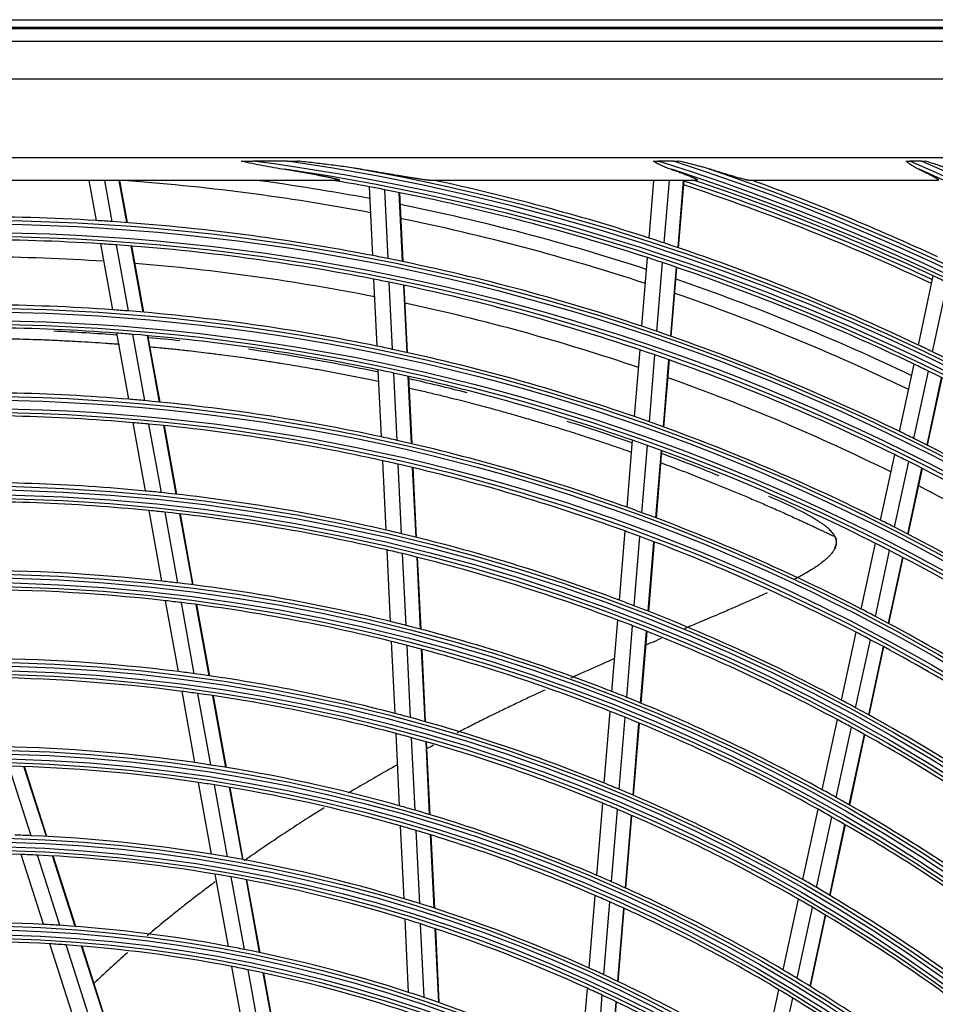
# Model space of a CAD drawing. Units: millimetres. Extents: x 0 to 7042, y 0 to 5022.
# Drawn here: x 1748 to 1867, y 3137 to 3265 of the extents above; entities that cross this region are included whole.
import ezdxf

# ---------------------------------------------------------------- set-up
doc = ezdxf.new("R2010")
doc.units = ezdxf.units.MM
doc.layers.add('LG-Product', color=3, linetype='Continuous')

msp = doc.modelspace()

# ---------------------------------------------------------------- linework, layer by layer
at = {"layer": 'LG-Product'}
for p, q in [((1455.98, 3265.26), (2025.98, 3265.26)), ((2025.98, 3264.26), (1455.98, 3264.26)), ((1456.08, 3264.13), (2025.88, 3264.13)), ((1457.74, 3262.47), (2024.22, 3262.47)), ((2024.22, 3257.49), (1457.74, 3257.49)), ((1548.48, 3247.26), (1997.48, 3247.26)), ((1782.76, 3246.78), (1778.26, 3246.78)), ((1833.26, 3246.78), (1831.23, 3246.78)), ((1865.67, 3246.78), (1864.12, 3246.78)), ((1789.48, 3244.26), (1692.49, 3244.26)), ((1757.81, 3239), (1756.85, 3244.26)), ((1759.86, 3238.87), (1758.89, 3244.26)), ((1761.79, 3238.73), (1760.79, 3244.26)), ((1761.86, 3238.73), (1760.85, 3244.26)), ((1836.31, 3244.26), (1801.39, 3244.26)), ((1830.07, 3236.71), (1830.69, 3244.26)), ((1832.02, 3236.07), (1832.7, 3244.26)), ((1833.85, 3235.46), (1834.57, 3244.26)), ((1833.91, 3235.44), (1834.64, 3244.26)), ((1867.82, 3244.26), (1843.14, 3244.26)), ((1793.92, 3234.43), (1793.48, 3243.42)), ((1795.94, 3234.03), (1795.5, 3243.04)), ((1797.83, 3233.64), (1797.39, 3242.66)), ((1797.9, 3233.63), (1797.46, 3242.65)), ((1759.93, 3227.34), (1758.36, 3235.96)), ((1761.99, 3227.18), (1760.42, 3235.82)), ((1763.92, 3227.02), (1762.34, 3235.68)), ((1763.99, 3227.02), (1762.41, 3235.68)), ((1829.12, 3225.18), (1829.86, 3234.15)), ((1831.07, 3224.52), (1831.81, 3233.51)), ((1832.9, 3223.89), (1833.64, 3232.89)), ((1832.96, 3223.87), (1833.7, 3232.87)), ((1794.49, 3222.59), (1794.07, 3231.34)), ((1796.52, 3222.17), (1796.09, 3230.94)), ((1865.26, 3222.73), (1867.21, 3231.76)), ((1867.11, 3221.84), (1869.07, 3230.88)), ((1798.41, 3221.76), (1797.98, 3230.55)), ((1798.48, 3221.74), (1798.05, 3230.53)), ((1762.05, 3215.64), (1760.48, 3224.29)), ((1764.12, 3215.46), (1762.54, 3224.13)), ((1766.05, 3215.28), (1764.47, 3223.96)), ((1766.12, 3215.27), (1764.54, 3223.96)), ((1828.15, 3213.37), (1828.87, 3222.1)), ((1830.1, 3212.69), (1830.82, 3221.44)), ((1831.92, 3212.03), (1832.64, 3220.8)), ((1831.98, 3212.01), (1832.71, 3220.78)), ((1795.07, 3210.71), (1794.65, 3219.49)), ((1862.81, 3211.42), (1864.72, 3220.22)), ((1864.66, 3210.51), (1866.57, 3219.32)), ((1797.1, 3210.27), (1796.67, 3219.07)), ((1798.99, 3209.83), (1798.56, 3218.65)), ((1799.06, 3209.82), (1798.63, 3218.63)), ((1866.39, 3209.65), (1868.3, 3218.48)), ((1866.45, 3209.62), (1868.36, 3218.45)), ((1764.23, 3203.65), (1762.61, 3212.58)), ((1766.3, 3203.44), (1764.67, 3212.4)), ((1768.24, 3203.23), (1766.61, 3212.21)), ((1768.31, 3203.22), (1766.68, 3212.2)), ((1827.17, 3201.52), (1827.89, 3210.28)), ((1829.12, 3200.81), (1829.84, 3209.59)), ((1830.94, 3200.13), (1831.66, 3208.93)), ((1831.01, 3200.11), (1831.73, 3208.91)), ((1860.31, 3199.83), (1862.16, 3208.4)), ((1795.67, 3198.54), (1795.23, 3207.61)), ((1797.69, 3198.07), (1797.25, 3207.16)), ((1799.59, 3197.6), (1799.14, 3206.71)), ((1799.66, 3197.59), (1799.21, 3206.7)), ((1862.15, 3198.9), (1864.01, 3207.49)), ((1863.87, 3198.02), (1865.73, 3206.62)), ((1863.94, 3197.98), (1865.8, 3206.59)), ((1766.37, 3191.87), (1764.69, 3201.09)), ((1768.45, 3191.63), (1766.77, 3200.88)), ((1770.39, 3191.39), (1768.71, 3200.66)), ((1770.46, 3191.38), (1768.78, 3200.65)), ((1826.17, 3189.37), (1826.92, 3198.42)), ((1828.12, 3188.64), (1828.86, 3197.71)), ((1829.94, 3187.93), (1830.68, 3197.02)), ((1830, 3187.91), (1830.75, 3197)), ((1857.79, 3188.21), (1859.65, 3196.81)), ((1796.25, 3186.58), (1795.8, 3195.95)), ((1798.28, 3186.07), (1797.82, 3195.46)), ((1800.18, 3185.58), (1799.72, 3194.99)), ((1800.24, 3185.56), (1799.78, 3194.98)), ((1859.63, 3187.26), (1861.5, 3195.87)), ((1861.35, 3186.35), (1863.22, 3194.98)), ((1861.41, 3186.32), (1863.28, 3194.94)), ((1768.52, 3180.04), (1766.84, 3189.3)), ((1770.6, 3179.76), (1768.91, 3189.06)), ((1772.55, 3179.49), (1770.86, 3188.81)), ((1772.62, 3179.48), (1770.93, 3188.8)), ((1825.19, 3177.44), (1825.96, 3186.78)), ((1827.13, 3176.67), (1827.9, 3186.04)), ((1828.95, 3175.94), (1829.72, 3185.33)), ((1829.01, 3175.91), (1829.79, 3185.3)), ((1855.22, 3176.3), (1857.14, 3185.18)), ((1796.84, 3174.57), (1796.38, 3183.97)), ((1798.87, 3174.03), (1798.41, 3183.46)), ((1857.05, 3175.32), (1858.98, 3184.21)), ((1858.76, 3174.38), (1860.69, 3183.3)), ((1858.82, 3174.35), (1860.75, 3183.26)), ((1800.77, 3173.5), (1800.3, 3182.96)), ((1800.83, 3173.48), (1800.37, 3182.94)), ((1770.68, 3168.14), (1768.99, 3177.46)), ((1772.77, 3167.83), (1771.07, 3177.18)), ((1774.73, 3167.52), (1773.02, 3176.89)), ((1774.8, 3167.51), (1773.09, 3176.88)), ((1824.2, 3165.45), (1824.98, 3174.84)), ((1826.15, 3164.65), (1826.92, 3174.06)), ((1827.96, 3163.88), (1828.73, 3173.32)), ((1828.02, 3163.86), (1828.8, 3173.3)), ((1852.69, 3164.6), (1854.67, 3173.76)), ((1797.43, 3162.49), (1796.97, 3171.95)), ((1854.51, 3163.58), (1856.5, 3172.77)), ((1856.22, 3162.62), (1858.21, 3171.83)), ((1856.28, 3162.58), (1858.27, 3171.79)), ((1799.46, 3161.91), (1799, 3171.4)), ((1801.36, 3161.35), (1800.9, 3170.87)), ((1801.43, 3161.33), (1800.96, 3170.85)), ((1749.27, 3158.59), (1746.34, 3167.69)), ((1751.26, 3158.49), (1748.33, 3167.63)), ((1751.33, 3158.49), (1748.4, 3167.63)), ((1772.85, 3156.17), (1771.15, 3165.55)), ((1774.95, 3155.82), (1773.24, 3165.23)), ((1776.92, 3155.47), (1775.2, 3164.91)), ((1776.99, 3155.45), (1775.27, 3164.89)), ((1823.21, 3153.4), (1823.99, 3162.84)), ((1825.15, 3152.56), (1825.93, 3162.03)), ((1850.14, 3152.84), (1852.14, 3162.05)), ((1826.96, 3151.76), (1827.74, 3161.25)), ((1827.02, 3151.73), (1827.81, 3161.23)), ((1851.96, 3151.8), (1853.96, 3161.03)), ((1853.66, 3150.8), (1855.66, 3160.05)), ((1798.02, 3150.34), (1797.56, 3159.86)), ((1800.06, 3149.72), (1799.59, 3159.27)), ((1853.72, 3150.76), (1855.72, 3160.02)), ((1801.96, 3149.11), (1801.49, 3158.7)), ((1802.03, 3149.09), (1801.56, 3158.68)), ((1750.89, 3147), (1747.95, 3156.14)), ((1753.03, 3146.87), (1750.08, 3156.05)), ((1755.04, 3146.73), (1752.08, 3155.95)), ((1755.11, 3146.72), (1752.15, 3155.94)), ((1775.05, 3144.12), (1773.33, 3153.56)), ((1777.15, 3143.71), (1775.43, 3153.2)), ((1779.13, 3143.31), (1777.4, 3152.83)), ((1779.2, 3143.29), (1777.47, 3152.82)), ((1822.22, 3141.28), (1823, 3150.78)), ((1824.15, 3140.4), (1824.93, 3149.93)), ((1847.59, 3141.03), (1849.59, 3150.28)), ((1825.96, 3139.55), (1826.74, 3149.11)), ((1826.02, 3139.52), (1826.81, 3149.08)), ((1849.4, 3139.94), (1851.41, 3149.22)), ((1798.62, 3138.11), (1798.15, 3147.69)), ((1851.09, 3138.9), (1853.1, 3148.22)), ((1851.15, 3138.87), (1853.16, 3148.18)), ((1800.66, 3137.43), (1800.19, 3147.06)), ((1802.56, 3136.77), (1802.09, 3146.44)), ((1802.63, 3136.75), (1802.16, 3146.42)), ((1754.67, 3135.22), (1751.7, 3144.45)), ((1756.83, 3135.04), (1753.85, 3144.31)), ((1758.85, 3134.84), (1755.86, 3144.16)), ((1758.92, 3134.84), (1755.93, 3144.15)), ((1777.26, 3131.95), (1775.52, 3141.48)), ((1779.37, 3131.49), (1777.63, 3141.06)), ((1781.36, 3131.03), (1779.61, 3140.65)), ((1781.43, 3131.01), (1779.68, 3140.63)), ((1821.21, 3129.07), (1822, 3138.63)), ((1845.02, 3129.14), (1847.03, 3138.45)), ((1823.14, 3128.13), (1823.93, 3137.74)), ((1824.94, 3127.23), (1825.74, 3136.88)), ((1846.82, 3128.01), (1848.84, 3137.35)), ((1825.01, 3127.2), (1825.8, 3136.85))]:
    msp.add_line(p, q, dxfattribs=at)
for radius in [277.8, 277.31, 276.19, 275.7, 266.3, 265.81, 264.69, 264.2, 254.8, 254.31, 253.19, 252.7, 243.05, 242.56, 241.94, 241.45, 231.55, 231.06, 230.44, 229.95, 220.05, 219.56, 218.94, 218.45, 208.55, 208.06, 207.44, 206.95, 197.05, 196.56, 195.94, 195.45, 185.55, 185.06, 184.44, 183.95]:
    msp.add_circle((1740.98, 2961.26), radius, dxfattribs=at)
for radius, start, end in [(287.94, 6.6571, 82.5601), (288.56, 7.6356, 81.6741), (299.44, 17.2322, 72.4587), (300.06, 17.6082, 72.0896), (310.94, 23.105, 66.6694), (311.56, 23.3696, 66.4076), (287.45, 8.2935, 81.7065), (289.05, 10.2527, 79.7473), (298.95, 17.9221, 72.0779), (300.55, 18.8477, 71.1523), (310.45, 23.619, 66.381), (283.7, 79.3044, 85.9755), (285.5, 79.3901, 82.4134), (287, 79.4604, 80.4229), (289.5, 72.0776, 77.8357), (298, 64.9618, 71.6838), (298.5, 64.9831, 71.4549), (301, 65.0913, 70.0851), (287, 79.0497, 79.4604), (287, 71.9604, 79.0497), (297.5, 64.9394, 71.6623), (285.5, 71.8906, 78.5777), (278.25, 86.5329, 93.6085), (278.25, 86.1085, 86.5329), (278.25, 79.0329, 86.1085), (283.7, 71.8032, 78.4838), (275.25, 86.3799, 93.4506), (289.5, 71.6707, 72.0776), (289.5, 64.5776, 71.6707), (275.25, 85.9506, 86.3799), (275.25, 78.8799, 85.9506), (273, 86.2635, 92.9073), (278.25, 78.6085, 79.0329), (278.25, 71.5329, 78.6085), (287, 71.5497, 71.9604), (287, 64.4604, 71.5497), (273, 78.7633, 85.412), (275.25, 78.4506, 78.8799), (275.25, 71.3799, 78.4506), (285.5, 64.3911, 71.0759), (298.5, 64.5891, 64.9831), (283.7, 64.3044, 70.985), (266.75, 85.927, 92.9831), (266.75, 85.4831, 85.927), (266.75, 78.427, 85.4831), (273, 71.263, 77.9117), (263.75, 85.76, 92.8107), (278.25, 71.1085, 71.5329), (278.25, 64.0329, 71.1085), (263.75, 85.3107, 85.76), (263.75, 78.26, 85.3107), (266.75, 77.9831, 78.427), (266.75, 70.927, 77.9831), (275.25, 70.9506, 71.3799), (289.5, 64.1707, 64.5776), (289.5, 57.0776, 64.1707), (275.25, 63.8799, 70.9506), (263.75, 77.8107, 78.26), (287, 64.0497, 64.4604), (287, 56.9604, 64.0497), (263.75, 70.76, 77.8107), (273, 63.7652, 70.4114), (255.25, 85.2647, 92.2994), (255.25, 84.7994, 85.2647), (255.25, 77.7647, 84.7994), (252.25, 85.0817, 92.1104), (266.75, 70.4831, 70.927), (252.25, 84.6104, 85.0817), (252.25, 77.5817, 84.6104), (266.75, 63.427, 70.4831), (255.25, 77.2994, 77.7647), (255.25, 70.2647, 77.2994), (263.75, 70.3107, 70.76), (278.25, 63.6085, 64.0329), (278.25, 56.5329, 63.6085), (263.75, 63.26, 70.3107), (275.25, 63.4506, 63.8799), (252.25, 77.1104, 77.5817), (252.25, 70.0817, 77.1104), (275.25, 56.3799, 63.4506), (243.5, 84.521, 91.5313), (273, 56.2649, 62.9112), (243.5, 84.0313, 84.521), (243.5, 77.021, 84.0313), (241, 84.353, 91.3579), (255.25, 69.7994, 70.2647), (241, 83.8579, 84.353), (241, 76.853, 83.8579), (255.25, 62.7647, 69.7994), (266.75, 62.9831, 63.427), (266.75, 55.927, 62.9831), (243.5, 76.5313, 77.021), (243.5, 69.521, 76.5313), (252.25, 69.6104, 70.0817), (252.25, 62.5817, 69.6104), (263.75, 62.8107, 63.26), (241, 76.3579, 76.853), (241, 69.353, 76.3579), (263.75, 55.76, 62.8107), (232, 83.717, 90.7009), (232, 83.2009, 83.717), (232, 76.217, 83.2009), (229.5, 83.5311, 90.5089), (229.5, 83.0089, 83.5311), (229.5, 76.0311, 83.0089), (243.5, 69.0313, 69.521), (243.5, 62.021, 69.0313), (255.25, 62.2994, 62.7647), (255.25, 55.2647, 62.2994), (232, 75.7009, 76.217), (232, 68.717, 75.7009), (241, 68.8579, 69.353), (241, 61.853, 68.8579), (252.25, 62.1104, 62.5817), (229.5, 75.5089, 76.0311), (229.5, 68.5311, 75.5089), (252.25, 55.0817, 62.1104), (220.5, 82.8252, 89.7796), (220.5, 82.2796, 82.8252), (220.5, 75.3252, 82.2796), (218, 82.6183, 89.5658), (218, 82.0658, 82.6183), (218, 75.1183, 82.0658), (232, 68.2009, 68.717), (232, 61.217, 68.2009), (243.5, 61.5313, 62.021), (220.5, 74.7796, 75.3252), (229.5, 68.0089, 68.5311), (243.5, 54.521, 61.5313), (220.5, 67.8252, 74.7796), (229.5, 61.0311, 68.0089), (241, 61.3579, 61.853), (218, 74.5658, 75.1183), (241, 54.353, 61.3579), (218, 67.6183, 74.5658), (209, 81.8302, 88.7512), (209, 81.2512, 81.8302), (209, 74.3302, 81.2512), (206.5, 81.5984, 88.5115), (206.5, 81.0115, 81.5984), (206.5, 74.0984, 81.0115), (220.5, 67.2796, 67.8252), (220.5, 60.3252, 67.2796), (232, 60.7009, 61.217), (218, 67.0658, 67.6183), (232, 53.717, 60.7009), (209, 73.7512, 74.3302), (209, 66.8302, 73.7512), (218, 60.1183, 67.0658), (229.5, 60.5089, 61.0311), (229.5, 53.5311, 60.5089), (206.5, 73.5115, 74.0984), (206.5, 66.5984, 73.5115), (197.5, 87.5954, 88.2124), (197.5, 80.7124, 87.5954), (195, 87.9509, 94.8249), (197.5, 80.0954, 80.7124), (195, 87.3249, 87.9509), (195, 80.4509, 87.3249), (197.5, 73.2124, 80.0954), (195, 79.8249, 80.4509), (195, 72.9509, 79.8249), (209, 66.2512, 66.8302), (209, 59.3302, 66.2512), (220.5, 59.7796, 60.3252), (220.5, 52.8252, 59.7796), (197.5, 72.5954, 73.2124), (206.5, 66.0115, 66.5984), (206.5, 59.0984, 66.0115), (218, 59.5658, 60.1183), (197.5, 65.7124, 72.5954), (218, 52.6183, 59.5658), (186, 86.947, 93.7863), (195, 72.3249, 72.9509), (186, 86.2863, 86.947), (186, 79.447, 86.2863), (195, 65.4509, 72.3249), (183.5, 86.6495, 93.4784), (183.5, 85.9784, 86.6495), (183.5, 79.1495, 85.9784), (186, 78.7863, 79.447), (186, 71.947, 78.7863), (183.5, 78.4784, 79.1495), (183.5, 71.6495, 78.4784), (197.5, 65.0954, 65.7124), (209, 58.7512, 59.3302), (197.5, 58.2124, 65.0954), (209, 51.8302, 58.7512), (195, 64.8249, 65.4509), (206.5, 58.5115, 59.0984), (186, 71.2863, 71.947), (186, 64.447, 71.2863), (195, 57.9509, 64.8249), (206.5, 51.5984, 58.5115)]:
    msp.add_arc((1740.98, 2961.26), radius, start, end, dxfattribs=at)
for points, knots in [([(1776.74, 3246.78), (1776.99, 3246.78), (1777.25, 3246.78), (1777.76, 3246.78), (1778.01, 3246.78), (1778.26, 3246.78)], [0, 0, 0, 0, 0.5, 0.5, 1, 1, 1, 1]), ([(1776.74, 3246.78), (1777.21, 3246.68), (1777.69, 3246.58), (1778.64, 3246.39), (1779.11, 3246.3), (1780.06, 3246.11), (1780.54, 3246.03), (1781.49, 3245.86), (1781.97, 3245.78), (1782.44, 3245.7)], [0, 0, 0, 0, 0.25, 0.25, 0.5, 0.5, 0.75, 0.75, 1, 1, 1, 1]), ([(1782.76, 3246.78), (1782.98, 3246.78), (1783.2, 3246.78), (1783.64, 3246.78), (1783.86, 3246.78), (1784.08, 3246.78)], [0, 0, 0, 0, 0.5, 0.5, 1, 1, 1, 1]), ([(1792.43, 3245.7), (1792.26, 3245.73), (1792.08, 3245.76), (1791.74, 3245.81), (1791.57, 3245.84), (1791.05, 3245.92), (1790.7, 3245.97), (1790.01, 3246.06), (1789.66, 3246.11), (1788.96, 3246.2), (1788.62, 3246.25), (1787.57, 3246.38), (1786.87, 3246.46), (1785.48, 3246.63), (1784.78, 3246.7), (1784.08, 3246.78)], [0, 0, 0, 0, 0.0625, 0.0625, 0.125, 0.125, 0.25, 0.25, 0.375, 0.375, 0.5, 0.5, 0.75, 0.75, 1, 1, 1, 1]), ([(1830.59, 3246.78), (1830.69, 3246.78), (1830.8, 3246.78), (1831.01, 3246.78), (1831.12, 3246.78), (1831.23, 3246.78)], [0, 0, 0, 0, 0.5, 0.5, 1, 1, 1, 1]), ([(1830.59, 3246.78), (1830.78, 3246.68), (1830.98, 3246.57), (1831.27, 3246.43), (1831.37, 3246.38), (1831.57, 3246.28), (1831.67, 3246.24), (1831.96, 3246.1), (1832.16, 3246.01), (1832.57, 3245.85), (1832.77, 3245.77), (1832.97, 3245.7)], [0, 0, 0, 0, 0.25, 0.25, 0.375, 0.375, 0.5, 0.5, 0.75, 0.75, 1, 1, 1, 1]), ([(1833.26, 3246.78), (1833.36, 3246.78), (1833.47, 3246.78), (1833.68, 3246.78), (1833.78, 3246.78), (1833.89, 3246.78)], [0, 0, 0, 0, 0.5, 0.5, 1, 1, 1, 1]), ([(1838.08, 3245.7), (1837.91, 3245.75), (1837.73, 3245.81), (1837.39, 3245.91), (1837.22, 3245.95), (1836.87, 3246.05), (1836.7, 3246.09), (1836.35, 3246.18), (1836.17, 3246.23), (1835.65, 3246.36), (1835.29, 3246.45), (1834.59, 3246.62), (1834.24, 3246.7), (1833.89, 3246.78)], [0, 0, 0, 0, 0.125, 0.125, 0.25, 0.25, 0.375, 0.375, 0.5, 0.5, 0.75, 0.75, 1, 1, 1, 1]), ([(1863.63, 3246.78), (1863.71, 3246.78), (1863.8, 3246.78), (1863.96, 3246.78), (1864.04, 3246.78), (1864.12, 3246.78)], [0, 0, 0, 0, 0.5, 0.5, 1, 1, 1, 1]), ([(1863.63, 3246.78), (1863.77, 3246.68), (1863.91, 3246.57), (1864.12, 3246.43), (1864.19, 3246.38), (1864.34, 3246.28), (1864.41, 3246.24), (1864.62, 3246.1), (1864.77, 3246.01), (1865.06, 3245.85), (1865.21, 3245.77), (1865.36, 3245.7)], [0, 0, 0, 0, 0.25, 0.25, 0.375, 0.375, 0.5, 0.5, 0.75, 0.75, 1, 1, 1, 1]), ([(1865.67, 3246.78), (1865.76, 3246.78), (1865.84, 3246.78), (1866, 3246.78), (1866.08, 3246.78), (1866.16, 3246.78)], [0, 0, 0, 0, 0.5, 0.5, 1, 1, 1, 1]), ([(1869.33, 3245.7), (1869.2, 3245.75), (1869.07, 3245.8), (1868.88, 3245.88), (1868.81, 3245.9), (1868.68, 3245.95), (1868.62, 3245.97), (1868.42, 3246.04), (1868.29, 3246.09), (1868.02, 3246.18), (1867.89, 3246.23), (1867.49, 3246.36), (1867.23, 3246.44), (1866.69, 3246.61), (1866.43, 3246.7), (1866.16, 3246.78)], [0, 0, 0, 0, 0.125, 0.125, 0.1875, 0.1875, 0.25, 0.25, 0.375, 0.375, 0.5, 0.5, 0.75, 0.75, 1, 1, 1, 1]), ([(1782.44, 3245.7), (1782.78, 3245.65), (1783.12, 3245.59), (1783.8, 3245.48), (1784.14, 3245.43), (1784.81, 3245.31), (1785.14, 3245.25), (1785.81, 3245.13), (1786.15, 3245.07), (1786.64, 3244.98), (1786.81, 3244.95), (1787.14, 3244.88), (1787.3, 3244.85), (1787.63, 3244.79), (1787.79, 3244.75), (1788.03, 3244.7), (1788.11, 3244.69), (1788.24, 3244.66), (1788.28, 3244.65), (1788.36, 3244.64), (1788.4, 3244.63), (1788.51, 3244.6), (1788.59, 3244.58), (1788.75, 3244.55), (1788.82, 3244.53), (1788.94, 3244.5), (1788.97, 3244.49), (1789.05, 3244.48), (1789.08, 3244.47), (1789.15, 3244.45), (1789.19, 3244.44), (1789.26, 3244.42), (1789.29, 3244.41), (1789.34, 3244.4), (1789.35, 3244.39), (1789.38, 3244.39), (1789.4, 3244.38), (1789.44, 3244.37), (1789.47, 3244.36), (1789.51, 3244.35), (1789.52, 3244.34), (1789.54, 3244.33), (1789.55, 3244.33), (1789.58, 3244.32), (1789.59, 3244.31), (1789.61, 3244.3), (1789.62, 3244.29), (1789.61, 3244.28), (1789.61, 3244.28), (1789.61, 3244.28), (1789.61, 3244.27), (1789.6, 3244.27), (1789.59, 3244.27), (1789.58, 3244.27), (1789.57, 3244.27), (1789.56, 3244.27), (1789.56, 3244.26), (1789.55, 3244.26), (1789.52, 3244.26), (1789.5, 3244.26), (1789.48, 3244.26)], [0, 0, 0, 0, 0.125, 0.125, 0.25, 0.25, 0.375, 0.375, 0.5, 0.5, 0.5625, 0.5625, 0.625, 0.625, 0.6875, 0.6875, 0.71875, 0.71875, 0.734375, 0.734375, 0.75, 0.75, 0.78125, 0.78125, 0.8125, 0.8125, 0.828125, 0.828125, 0.84375, 0.84375, 0.859375, 0.859375, 0.875, 0.875, 0.882813, 0.882813, 0.890625, 0.890625, 0.90625, 0.90625, 0.914063, 0.914063, 0.921875, 0.921875, 0.9375, 0.9375, 0.953125, 0.953125, 0.960938, 0.960938, 0.964844, 0.964844, 0.96875, 0.976563, 0.976563, 0.980469, 0.980469, 0.984375, 0.984375, 1, 1, 1, 1]), ([(1801.39, 3244.26), (1801.36, 3244.26), (1801.33, 3244.26), (1801.27, 3244.27), (1801.23, 3244.27), (1801.16, 3244.27), (1801.13, 3244.28), (1801.05, 3244.29), (1801.01, 3244.29), (1800.95, 3244.3), (1800.93, 3244.3), (1800.89, 3244.3), (1800.87, 3244.31), (1800.81, 3244.31), (1800.77, 3244.32), (1800.64, 3244.34), (1800.55, 3244.35), (1800.38, 3244.37), (1800.29, 3244.39), (1800.11, 3244.41), (1800.02, 3244.43), (1799.84, 3244.45), (1799.74, 3244.47), (1799.56, 3244.5), (1799.47, 3244.51), (1799.18, 3244.56), (1799, 3244.59), (1798.62, 3244.65), (1798.43, 3244.68), (1798.05, 3244.75), (1797.86, 3244.78), (1797.48, 3244.84), (1797.28, 3244.88), (1796.71, 3244.97), (1796.32, 3245.04), (1795.55, 3245.17), (1795.16, 3245.24), (1794.38, 3245.37), (1793.99, 3245.44), (1793.21, 3245.57), (1792.82, 3245.64), (1792.43, 3245.7)], [0, 0, 0, 0, 0.015625, 0.015625, 0.03125, 0.03125, 0.046875, 0.046875, 0.0625, 0.0625, 0.070312, 0.070312, 0.078125, 0.078125, 0.09375, 0.09375, 0.125, 0.125, 0.15625, 0.15625, 0.1875, 0.1875, 0.21875, 0.21875, 0.25, 0.25, 0.3125, 0.3125, 0.375, 0.375, 0.4375, 0.4375, 0.5, 0.5, 0.625, 0.625, 0.75, 0.75, 0.875, 0.875, 1, 1, 1, 1]), ([(1832.97, 3245.7), (1833.16, 3245.63), (1833.35, 3245.57), (1833.72, 3245.43), (1833.91, 3245.37), (1834.27, 3245.23), (1834.45, 3245.16), (1834.72, 3245.06), (1834.81, 3245.03), (1834.98, 3244.96), (1835.07, 3244.93), (1835.24, 3244.86), (1835.32, 3244.82), (1835.45, 3244.77), (1835.49, 3244.75), (1835.57, 3244.72), (1835.61, 3244.7), (1835.73, 3244.65), (1835.81, 3244.62), (1835.92, 3244.57), (1835.95, 3244.55), (1836.01, 3244.53), (1836.02, 3244.52), (1836.06, 3244.5), (1836.07, 3244.49), (1836.12, 3244.47), (1836.15, 3244.46), (1836.21, 3244.43), (1836.23, 3244.41), (1836.27, 3244.39), (1836.28, 3244.38), (1836.3, 3244.37), (1836.31, 3244.36), (1836.34, 3244.35), (1836.35, 3244.34), (1836.37, 3244.32), (1836.37, 3244.31), (1836.38, 3244.31), (1836.38, 3244.3), (1836.39, 3244.29), (1836.39, 3244.28), (1836.38, 3244.27), (1836.38, 3244.27), (1836.37, 3244.27), (1836.36, 3244.27), (1836.35, 3244.26), (1836.33, 3244.26), (1836.31, 3244.26)], [0, 0, 0, 0, 0.125, 0.125, 0.25, 0.25, 0.375, 0.375, 0.4375, 0.4375, 0.5, 0.5, 0.5625, 0.5625, 0.59375, 0.59375, 0.625, 0.625, 0.6875, 0.6875, 0.71875, 0.71875, 0.734375, 0.734375, 0.75, 0.75, 0.78125, 0.78125, 0.8125, 0.8125, 0.828125, 0.828125, 0.84375, 0.84375, 0.875, 0.875, 0.890625, 0.890625, 0.90625, 0.90625, 0.9375, 0.9375, 0.953125, 0.953125, 0.96875, 0.96875, 1, 1, 1, 1]), ([(1843.14, 3244.26), (1843.12, 3244.26), (1843.09, 3244.26), (1843.03, 3244.27), (1843, 3244.27), (1842.93, 3244.29), (1842.89, 3244.29), (1842.83, 3244.31), (1842.81, 3244.31), (1842.77, 3244.32), (1842.75, 3244.32), (1842.68, 3244.34), (1842.64, 3244.35), (1842.54, 3244.37), (1842.5, 3244.38), (1842.35, 3244.42), (1842.25, 3244.44), (1842.13, 3244.48), (1842.1, 3244.49), (1842.05, 3244.5), (1841.97, 3244.52), (1841.89, 3244.54), (1841.73, 3244.59), (1841.62, 3244.62), (1841.41, 3244.68), (1841.3, 3244.71), (1841.08, 3244.78), (1840.97, 3244.81), (1840.63, 3244.91), (1840.41, 3244.98), (1840.06, 3245.08), (1839.95, 3245.12), (1839.72, 3245.19), (1839.6, 3245.22), (1839.25, 3245.33), (1839.02, 3245.41), (1838.55, 3245.55), (1838.31, 3245.63), (1838.08, 3245.7)], [0, 0, 0, 0, 0.03125, 0.03125, 0.0625, 0.0625, 0.09375, 0.09375, 0.109375, 0.109375, 0.125, 0.125, 0.15625, 0.15625, 0.1875, 0.1875, 0.25, 0.25, 0.265625, 0.265625, 0.28125, 0.3125, 0.3125, 0.375, 0.375, 0.4375, 0.4375, 0.5, 0.5, 0.625, 0.625, 0.6875, 0.6875, 0.75, 0.75, 0.875, 0.875, 1, 1, 1, 1]), ([(1865.36, 3245.7), (1865.52, 3245.63), (1865.67, 3245.55), (1865.97, 3245.41), (1866.12, 3245.33), (1866.41, 3245.19), (1866.55, 3245.12), (1866.72, 3245.02), (1866.76, 3245.01), (1866.83, 3244.97), (1866.86, 3244.95), (1866.96, 3244.9), (1867.03, 3244.86), (1867.16, 3244.79), (1867.22, 3244.76), (1867.31, 3244.7), (1867.34, 3244.69), (1867.4, 3244.65), (1867.43, 3244.64), (1867.51, 3244.59), (1867.56, 3244.56), (1867.63, 3244.51), (1867.65, 3244.5), (1867.7, 3244.47), (1867.72, 3244.45), (1867.77, 3244.41), (1867.81, 3244.39), (1867.84, 3244.35), (1867.85, 3244.34), (1867.86, 3244.33), (1867.87, 3244.32), (1867.87, 3244.32), (1867.88, 3244.31), (1867.89, 3244.29), (1867.88, 3244.28), (1867.87, 3244.27), (1867.87, 3244.27), (1867.86, 3244.27), (1867.86, 3244.27), (1867.85, 3244.26), (1867.83, 3244.26), (1867.82, 3244.26)], [0, 0, 0, 0, 0.125, 0.125, 0.25, 0.25, 0.375, 0.375, 0.40625, 0.40625, 0.4375, 0.4375, 0.5, 0.5, 0.5625, 0.5625, 0.59375, 0.59375, 0.625, 0.625, 0.6875, 0.6875, 0.71875, 0.71875, 0.75, 0.75, 0.8125, 0.8125, 0.84375, 0.84375, 0.859375, 0.859375, 0.875, 0.875, 0.9375, 0.9375, 0.953125, 0.953125, 0.96875, 0.96875, 1, 1, 1, 1]), ([(1730.58, 3223.43), (1731.04, 3223.44), (1732.1, 3223.48), (1734.06, 3223.54), (1736.45, 3223.59), (1738.85, 3223.62), (1741.25, 3223.62), (1743.35, 3223.61), (1745.75, 3223.58), (1747.86, 3223.53), (1750.26, 3223.45), (1752.66, 3223.35), (1755.07, 3223.23), (1757.17, 3223.11), (1758.99, 3222.98), (1760.2, 3222.9), (1760.82, 3222.85)], [0, 0, 0, 0, 0.045974, 0.105526, 0.194855, 0.284183, 0.343735, 0.433063, 0.492616, 0.581944, 0.641496, 0.730824, 0.820152, 0.879705, 0.939257, 1, 1, 1, 1]), ([(1764.87, 3222.5), (1765.31, 3222.46), (1766.36, 3222.36), (1768, 3222.2), (1770.1, 3221.97), (1772.21, 3221.72), (1774.61, 3221.42), (1776.71, 3221.14), (1778.81, 3220.84), (1780.61, 3220.56), (1782.71, 3220.23), (1784.8, 3219.88), (1786.9, 3219.52), (1788.7, 3219.19), (1790.49, 3218.85), (1792.28, 3218.49), (1793.71, 3218.2), (1794.54, 3218.03), (1794.78, 3217.98)], [0, 0, 0, 0, 0.044022, 0.104162, 0.164301, 0.25451, 0.31465, 0.404859, 0.464999, 0.525138, 0.585278, 0.675487, 0.735627, 0.795766, 0.855906, 0.916045, 0.976185, 1, 1, 1, 1]), ([(1794.68, 3219.18), (1793.05, 3219.52), (1787.41, 3220.65), (1781.73, 3221.59), (1777.7, 3222.17)], [0, 0, 0, 0, 0.289336, 1, 1, 1, 1]), ([(1798.73, 3217.11), (1799.26, 3216.99), (1800.39, 3216.73), (1802.11, 3216.32), (1803.74, 3215.92), (1805.23, 3215.55), (1806.71, 3215.17), (1808.33, 3214.74), (1810.11, 3214.26), (1811.88, 3213.76), (1813.65, 3213.26), (1815.12, 3212.82), (1816.59, 3212.38), (1818.07, 3211.93), (1819.67, 3211.43), (1821.15, 3210.96), (1822.6, 3210.49), (1823.92, 3210.04), (1825.37, 3209.55), (1826.55, 3209.15), (1827.44, 3208.84), (1827.76, 3208.72), (1827.79, 3208.71)], [0, 0, 0, 0, 0.054258, 0.115085, 0.175912, 0.221533, 0.267153, 0.32798, 0.388808, 0.449635, 0.510462, 0.571289, 0.601703, 0.66253, 0.723358, 0.768978, 0.814599, 0.875426, 0.905839, 0.966667, 0.99708, 1, 1, 1, 1]), ([(1839.22, 3205.62), (1838.17, 3206.05), (1835.67, 3207.05), (1833.16, 3208), (1831.71, 3208.54)], [0, 0, 0, 0, 0.422773, 1, 1, 1, 1]), ([(1831.61, 3207.33), (1831.62, 3207.33), (1832.06, 3207.17), (1832.92, 3206.84), (1834.09, 3206.4), (1835.24, 3205.96), (1836.25, 3205.57), (1837.41, 3205.11), (1838.4, 3204.71), (1839.57, 3204.24), (1840.56, 3203.83), (1841.56, 3203.42), (1842.43, 3203.05), (1843.28, 3202.69), (1844.13, 3202.33), (1845, 3201.95), (1845.71, 3201.64), (1846.41, 3201.34), (1847.14, 3201.01), (1847.84, 3200.7), (1848.54, 3200.38), (1849.09, 3200.13), (1849.74, 3199.84), (1850.27, 3199.59), (1850.8, 3199.35), (1851.32, 3199.11), (1851.75, 3198.91), (1852.17, 3198.71), (1852.56, 3198.52), (1852.92, 3198.35), (1853.24, 3198.2), (1853.49, 3198.08), (1853.71, 3197.98), (1853.9, 3197.88), (1854.09, 3197.8), (1854.24, 3197.72), (1854.36, 3197.66), (1854.39, 3197.65), (1854.39, 3197.65)], [0, 0, 0, 0, 0.000917, 0.050052, 0.099188, 0.131944, 0.18108, 0.213836, 0.262972, 0.295728, 0.344864, 0.37762, 0.410377, 0.443134, 0.475891, 0.508648, 0.541405, 0.557783, 0.59054, 0.623297, 0.639675, 0.672432, 0.68881, 0.713378, 0.737945, 0.754324, 0.778891, 0.79527, 0.811648, 0.836216, 0.852594, 0.868973, 0.885351, 0.90173, 0.918108, 0.942676, 0.967243, 1, 1, 1, 1]), ([(1854.35, 3196.2), (1854.5, 3196.5), (1854.58, 3196.97), (1854.47, 3197.47), (1854.24, 3197.93), (1853.87, 3198.39), (1853.22, 3199.02), (1850.57, 3200.8), (1847.93, 3201.99), (1845.72, 3202.93)], [0, 0, 0, 0, 0.135294, 0.201793, 0.257298, 0.307767, 0.357439, 0.465926, 1, 1, 1, 1]), ([(1854.39, 3197.65), (1854.39, 3197.65), (1854.4, 3197.62), (1854.44, 3197.49), (1854.5, 3197.34), (1854.52, 3197.16), (1854.54, 3196.97), (1854.52, 3196.74), (1854.49, 3196.58), (1854.42, 3196.35), (1854.3, 3196.06), (1854.13, 3195.78), (1853.96, 3195.55), (1853.7, 3195.24), (1853.46, 3194.99), (1853.14, 3194.7), (1852.71, 3194.34), (1852.31, 3194.04), (1851.84, 3193.71), (1851.36, 3193.4), (1850.73, 3193.01), (1850.13, 3192.67), (1849.58, 3192.37), (1849.21, 3192.17), (1849.04, 3192.08)], [0, 0, 0, 0, 0.060441, 0.100734, 0.141028, 0.181322, 0.241762, 0.282056, 0.342496, 0.38279, 0.423084, 0.483524, 0.523818, 0.564112, 0.604405, 0.644699, 0.70514, 0.745433, 0.785727, 0.826021, 0.886461, 0.926755, 0.967049, 1, 1, 1, 1]), ([(1845.49, 3190.34), (1845.24, 3190.23), (1844.74, 3190), (1843.97, 3189.65), (1843.16, 3189.29), (1842.21, 3188.87), (1841.23, 3188.44), (1840.08, 3187.94), (1839.05, 3187.5), (1837.84, 3186.99), (1836.77, 3186.53), (1835.67, 3186.07), (1835.02, 3185.79), (1834.69, 3185.65)], [0, 0, 0, 0, 0.077587, 0.15745, 0.237314, 0.317177, 0.436972, 0.516835, 0.63663, 0.716494, 0.836289, 0.916152, 1, 1, 1, 1]), ([(1831.61, 3184.35), (1831.19, 3184.17), (1830.54, 3183.89), (1829.87, 3183.61), (1829.63, 3183.5)], [0, 0, 0, 0, 0.642779, 1, 1, 1, 1]), ([(1825.53, 3181.73), (1825.44, 3181.69), (1824.99, 3181.5), (1824.03, 3181.07), (1822.63, 3180.45), (1821.16, 3179.8), (1820.23, 3179.38), (1819.83, 3179.2)], [0, 0, 0, 0, 0.051305, 0.236161, 0.513444, 0.790727, 1, 1, 1, 1]), ([(1816.42, 3177.63), (1815.98, 3177.43), (1815, 3176.97), (1813.47, 3176.25), (1811.83, 3175.46), (1810.35, 3174.74), (1808.87, 3174.02), (1807.4, 3173.28), (1806.02, 3172.58), (1805.19, 3172.16), (1804.92, 3172.02)], [0, 0, 0, 0, 0.115274, 0.259163, 0.403052, 0.546941, 0.642867, 0.786756, 0.930645, 1, 1, 1, 1]), ([(1797.06, 3167.8), (1796.6, 3167.55), (1795.77, 3167.08), (1794.2, 3166.18), (1792.71, 3165.32), (1791.42, 3164.56), (1790.88, 3164.24), (1790.71, 3164.14)], [0, 0, 0, 0, 0.217143, 0.392687, 0.743775, 0.919319, 1, 1, 1, 1]), ([(1787.56, 3162.22), (1786.94, 3161.83), (1785.95, 3161.21), (1784.24, 3160.11), (1782.78, 3159.16), (1780.97, 3157.96), (1779.52, 3156.98), (1778.13, 3156.02), (1777.45, 3155.54), (1777.13, 3155.31)], [0, 0, 0, 0, 0.176435, 0.280605, 0.488944, 0.593114, 0.801453, 0.905622, 1, 1, 1, 1]), ([(1773.31, 3152.55), (1773.14, 3152.42), (1772.45, 3151.9), (1771.24, 3150.99), (1769.69, 3149.79), (1768.17, 3148.59), (1766.48, 3147.22), (1765.23, 3146.19), (1764.5, 3145.56), (1764.42, 3145.5)], [0, 0, 0, 0, 0.055878, 0.227781, 0.399684, 0.571587, 0.74349, 0.972695, 1, 1, 1, 1]), ([(1761.9, 3143.32), (1761.84, 3143.27), (1761.46, 3142.93), (1760.44, 3142.02), (1759.01, 3140.72), (1757.9, 3139.68), (1757.42, 3139.22), (1757.4, 3139.19)], [0, 0, 0, 0, 0.038379, 0.248719, 0.669398, 0.984908, 1, 1, 1, 1])]:
    msp.add_open_spline(points, degree=3, knots=knots, dxfattribs=at)
for points in [[(1760.56, 3224.03), (1757.79, 3224.24), (1755.02, 3224.41), (1752.25, 3224.53)], [(1768.7, 3223.29), (1767.34, 3223.43), (1765.98, 3223.57), (1764.62, 3223.69)], [(1806.26, 3216.48), (1803.74, 3217.13), (1801.21, 3217.74), (1798.68, 3218.31)], [(1827.86, 3209.92), (1825.03, 3210.91), (1822.19, 3211.85), (1819.34, 3212.75)], [(1801.88, 3170.42), (1801.58, 3170.26), (1801.28, 3170.1), (1800.97, 3169.94)]]:
    msp.add_open_spline(points, degree=3, dxfattribs=at)

doc.saveas('drawing.dxf')
